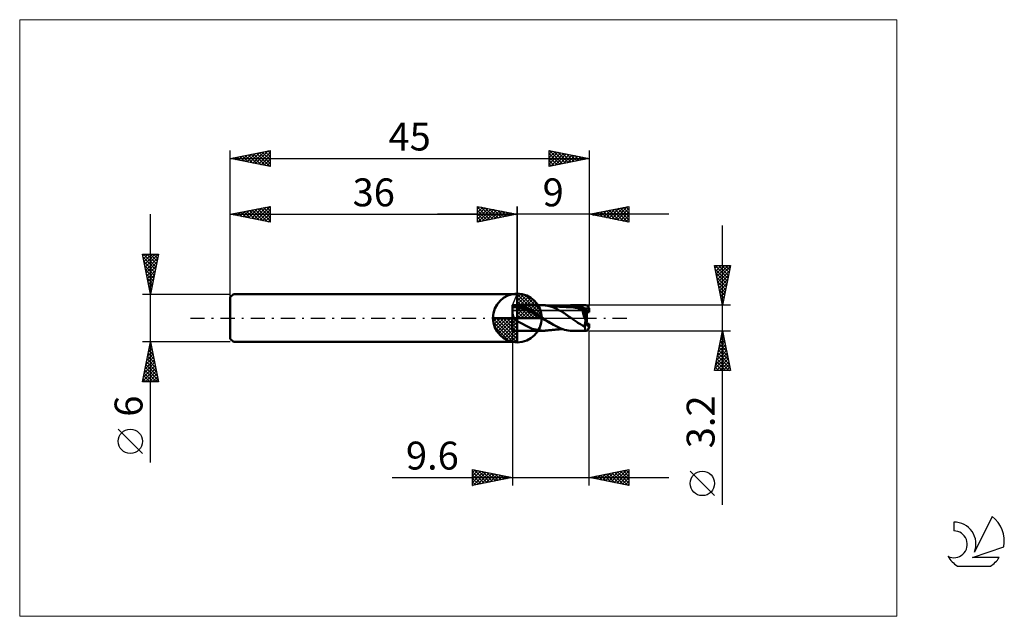
# Model space of a CAD drawing. Units: millimetres. Extents: x -26 to 97, y -37 to 37.
import ezdxf
from ezdxf.enums import TextEntityAlignment as Align

# ---------------------------------------------------------------- set-up
doc = ezdxf.new("R2010")
doc.units = ezdxf.units.MM
doc.header["$LTSCALE"] = 4.45
doc.linetypes.add('cc_dim_arrow', pattern=[0])
doc.linetypes.add('LONGDASH_DASH', pattern=[0.85, 0.4, -0.2, 0.05, -0.2])
for name, color, linetype in [('1', 4, 'CONTINUOUS'), ('2', 7, 'CONTINUOUS'), ('4', 2, 'LONGDASH_DASH'), ('CUT', 1, 'CONTINUOUS'), ('INFTOTAL', 9, 'CONTINUOUS'), ('NOCUT', 7, 'CONTINUOUS'), ('SK1', 4, 'CONTINUOUS'), ('SK2', 7, 'CONTINUOUS'), ('SK4', 2, 'LONGDASH_DASH'), ('SK6', 5, 'CONTINUOUS')]:
    doc.layers.add(name, color=color, linetype=linetype)
doc.styles.get("Standard").update_dxf_attribs({"font": 'Monospac821 BT'})

msp = doc.modelspace()

# ---------------------------------------------------------------- linework, layer by layer
at = {"color": 4, "linetype": 'cc_dim_arrow'}
for p, q in [((36, 2.98), (36.08, 3.06)), ((36, 2.55), (36.47, 3.02)), ((36, 2.98), (38.98, 0)), ((36, 2.12), (36.83, 2.95)), ((36, 1.68), (37.15, 2.84)), ((36, 1.25), (37.45, 2.7)), ((36, 2.55), (38.55, 0)), ((36, 0.82), (37.72, 2.53)), ((36.38, 3.04), (39.04, 0.38)), ((36.93, 2.92), (38.92, 0.93)), ((36, 0.38), (37.96, 2.35)), ((36, 2.12), (38.12, 0)), ((36, 1.68), (37.68, 0)), ((36, 1.25), (37.25, 0)), ((36.05, 0), (38.19, 2.14)), ((36.48, 0), (38.39, 1.91)), ((36.92, 0), (38.57, 1.66)), ((37.35, 0), (38.73, 1.38)), ((37.82, 2.46), (38.46, 1.82)), ((32.94, -0.08), (33.02, 0)), ((32.98, -0.47), (33.45, 0)), ((33.05, -0.83), (33.88, 0)), ((33.16, -1.15), (34.32, 0)), ((33.3, -1.45), (34.75, 0)), ((33.35, 0), (36, -2.65)), ((33.47, -1.72), (35.18, 0)), ((33.65, -1.96), (35.62, 0)), ((33.79, 0), (36, -2.21)), ((34.22, 0), (36, -1.78)), ((34.65, 0), (36, -1.35)), ((35.08, 0), (36, -0.92)), ((35.52, 0), (36, -0.48)), ((35.95, 0), (36, -0.05)), ((36, 0.82), (36.82, 0)), ((36, 0.38), (36.38, 0)), ((37.78, 0), (38.86, 1.08)), ((38.21, 0), (38.97, 0.75)), ((38.65, 0), (39.04, 0.39)), ((32.94, -0.02), (35.98, -3.06)), ((32.98, -0.49), (35.51, -3.02)), ((33.14, -1.08), (34.92, -2.86)), ((33.86, -2.19), (36, -0.05)), ((34.09, -2.39), (36, -0.48)), ((34.34, -2.57), (36, -0.92)), ((34.62, -2.73), (36, -1.35)), ((34.92, -2.86), (36, -1.78)), ((35.25, -2.97), (36, -2.21)), ((35.61, -3.04), (36, -2.65))]:
    msp.add_line(p, q, dxfattribs=at)
at = {"layer": '1', "color": 4, "linetype": 'CONTINUOUS', "lineweight": 50}
for p, q in [((36, 0), (36, 3.06)), ((35.42, 1.6), (35.4, 1.6)), ((35.4, -1.6), (35.4, 1.6)), ((35.4, 1.54), (35.59, 1.54)), ((35.4, 1.35), (35.57, 1.35)), ((35.43, 1.6), (35.42, 1.6)), ((35.45, 1.6), (35.43, 1.6)), ((35.47, 1.6), (35.45, 1.6)), ((35.49, 1.6), (35.47, 1.6)), ((35.51, 1.6), (35.49, 1.6)), ((35.53, 1.6), (35.51, 1.6)), ((35.55, 1.6), (35.53, 1.6)), ((35.57, 1.6), (35.55, 1.6)), ((35.57, 1.6), (35.59, 1.6)), ((35.73, 1.35), (35.57, 1.35)), ((35.59, 1.6), (35.61, 1.6)), ((35.59, 1.54), (35.77, 1.55)), ((35.61, 1.6), (35.63, 1.6)), ((35.63, 1.6), (35.65, 1.6)), ((35.65, 1.6), (35.67, 1.6)), ((35.67, 1.6), (35.68, 1.6)), ((35.68, 1.6), (35.7, 1.6)), ((35.77, 1.6), (35.7, 1.6)), ((35.9, 1.33), (35.73, 1.35)), ((35.74, 1.6), (39.18, 1.6)), ((35.85, 1.6), (35.77, 1.6)), ((35.96, 1.53), (35.77, 1.55)), ((35.92, 1.59), (35.85, 1.6)), ((36.07, 1.3), (35.9, 1.33)), ((35.99, 1.59), (35.92, 1.59)), ((36.14, 1.5), (35.96, 1.53)), ((36.06, 1.57), (35.99, 1.59)), ((36.16, 1.56), (36.06, 1.57)), ((36.23, 1.26), (36.07, 1.3)), ((36.33, 1.47), (36.14, 1.5)), ((36.27, 1.54), (36.16, 1.56)), ((36.4, 1.23), (36.23, 1.26)), ((36.4, 1.52), (36.27, 1.54)), ((36.52, 1.44), (36.33, 1.47)), ((36.57, 1.48), (36.4, 1.52)), ((36.7, 1.39), (36.52, 1.44)), ((36.73, 1.43), (36.57, 1.48)), ((36.89, 1.33), (36.7, 1.39)), ((36.89, 1.37), (36.73, 1.43)), ((37.05, 1.31), (36.89, 1.37)), ((37.07, 1.26), (36.89, 1.33)), ((37.21, 1.25), (37.05, 1.31)), ((37.26, 1.18), (37.07, 1.26)), ((37.37, 1.17), (37.21, 1.25)), ((39.24, 1.6), (39.19, 1.6)), ((39.28, 1.6), (39.24, 1.6)), ((39.33, 1.6), (39.28, 1.6)), ((39.38, 1.59), (39.33, 1.6)), ((39.43, 1.59), (39.38, 1.59)), ((39.48, 1.59), (39.43, 1.59)), ((40.35, 1.39), (39.48, 1.59)), ((39.51, 1.58), (39.48, 1.59)), ((39.55, 1.58), (39.51, 1.58)), ((39.59, 1.57), (39.55, 1.58)), ((39.64, 1.57), (39.59, 1.57)), ((39.68, 1.57), (39.64, 1.57)), ((39.76, 1.56), (39.68, 1.57)), ((39.83, 1.55), (39.76, 1.56)), ((39.87, 1.55), (39.83, 1.55)), ((39.91, 1.54), (39.87, 1.55)), ((39.95, 1.54), (39.91, 1.54)), ((39.99, 1.54), (39.95, 1.54)), ((40.03, 1.53), (39.99, 1.54)), ((40.07, 1.53), (40.03, 1.53)), ((40.11, 1.53), (40.07, 1.53)), ((40.15, 1.52), (40.11, 1.53)), ((40.22, 1.52), (40.15, 1.52)), ((40.29, 1.51), (40.22, 1.52)), ((40.34, 1.51), (40.29, 1.51)), ((40.38, 1.5), (40.34, 1.51)), ((40.65, 1.28), (40.35, 1.39)), ((40.42, 1.5), (40.38, 1.5)), ((40.46, 1.49), (40.42, 1.5)), ((40.53, 1.49), (40.46, 1.49)), ((40.6, 1.48), (40.53, 1.49)), ((40.65, 1.48), (40.6, 1.48)), ((40.69, 1.47), (40.65, 1.48)), ((40.95, 1.13), (40.65, 1.28)), ((40.74, 1.47), (40.69, 1.47)), ((40.79, 1.47), (40.74, 1.47)), ((40.85, 1.46), (40.79, 1.47)), ((40.9, 1.46), (40.85, 1.46)), ((40.96, 1.45), (40.9, 1.46)), ((41.01, 1.45), (40.96, 1.45)), ((41.06, 1.44), (41.01, 1.45)), ((41.11, 1.44), (41.06, 1.44)), ((41.16, 1.43), (41.11, 1.44)), ((41.21, 1.43), (41.16, 1.43)), ((41.26, 1.43), (41.21, 1.43)), ((41.32, 1.42), (41.26, 1.43)), ((41.37, 1.42), (41.32, 1.42)), ((41.43, 1.42), (41.37, 1.42)), ((41.47, 1.41), (41.43, 1.42)), ((41.52, 1.41), (41.47, 1.41)), ((41.57, 1.41), (41.52, 1.41)), ((41.63, 1.4), (41.57, 1.41)), ((41.69, 1.4), (41.63, 1.4)), ((41.67, 1.4), (41.88, 1.46)), ((41.75, 1.39), (41.69, 1.4)), ((41.78, 1.39), (41.75, 1.39)), ((41.82, 1.39), (41.78, 1.39)), ((41.82, 1.39), (42.01, 1.44)), ((41.88, 1.39), (41.82, 1.39)), ((41.88, 1.46), (42.1, 1.52)), ((41.95, 1.38), (41.88, 1.39)), ((42.01, 1.38), (41.95, 1.38)), ((42.01, 1.44), (42.2, 1.48)), ((42.07, 1.38), (42.01, 1.38)), ((42.13, 1.37), (42.07, 1.38)), ((42.1, 1.52), (42.31, 1.56)), ((42.19, 1.37), (42.13, 1.37)), ((42.26, 1.37), (42.19, 1.37)), ((42.2, 1.48), (42.39, 1.51)), ((42.33, 1.36), (42.26, 1.37)), ((42.31, 1.56), (42.51, 1.58)), ((42.39, 1.36), (42.33, 1.36)), ((42.39, 1.51), (42.58, 1.53)), ((42.43, 1.36), (42.39, 1.36)), ((42.5, 1.36), (42.43, 1.36)), ((42.57, 1.35), (42.5, 1.36)), ((42.51, 1.58), (42.7, 1.6)), ((42.64, 1.35), (42.57, 1.35)), ((42.58, 1.53), (42.77, 1.54)), ((42.71, 1.35), (42.64, 1.35)), ((42.7, 1.6), (42.9, 1.6)), ((42.9, 1.34), (42.71, 1.35)), ((42.97, 1.54), (42.77, 1.54)), ((42.83, 1.6), (44.65, 1.6)), ((43.08, 1.59), (42.9, 1.6)), ((43.09, 1.32), (42.9, 1.34)), ((43.16, 1.53), (42.97, 1.54)), ((43.26, 1.57), (43.08, 1.59)), ((43.28, 1.29), (43.09, 1.32)), ((43.35, 1.5), (43.16, 1.53)), ((43.44, 1.55), (43.26, 1.57)), ((43.48, 1.26), (43.28, 1.29)), ((43.54, 1.47), (43.35, 1.5)), ((43.62, 1.51), (43.44, 1.55)), ((43.67, 1.21), (43.48, 1.26)), ((43.73, 1.43), (43.54, 1.47)), ((43.79, 1.46), (43.62, 1.51)), ((43.92, 1.37), (43.73, 1.43)), ((43.96, 1.41), (43.79, 1.46)), ((44.12, 1.31), (43.92, 1.37)), ((44.14, 1.34), (43.96, 1.41)), ((44.31, 1.23), (44.12, 1.31)), ((44.32, 1.27), (44.14, 1.34)), ((44.49, 1.2), (44.32, 1.27)), ((36, 0), (32.94, 0)), ((35.42, 0.54), (35.4, 0.6)), ((35.43, 0.48), (35.42, 0.54)), ((35.45, 0.42), (35.43, 0.48)), ((35.46, 0.36), (35.45, 0.42)), ((35.48, 0.31), (35.46, 0.36)), ((35.49, 0.25), (35.48, 0.31)), ((35.51, 0.2), (35.49, 0.25)), ((35.52, 0.15), (35.51, 0.2)), ((35.54, 0.1), (35.52, 0.15)), ((35.55, 0.05), (35.54, 0.1)), ((35.57, 0), (35.55, 0.05)), ((35.8, -0.33), (35.57, 0)), ((36, 0), (39.06, 0)), ((36, -3.06), (36, 0)), ((36.56, 1.19), (36.4, 1.23)), ((36.73, 1.14), (36.56, 1.19)), ((36.9, 1.08), (36.73, 1.14)), ((37.06, 1.02), (36.9, 1.08)), ((37.23, 0.95), (37.06, 1.02)), ((37.4, 0.88), (37.23, 0.95)), ((37.44, 1.1), (37.26, 1.18)), ((37.53, 1.09), (37.37, 1.17)), ((37.56, 0.8), (37.4, 0.88)), ((37.63, 1.01), (37.44, 1.1)), ((37.69, 1.01), (37.53, 1.09)), ((37.73, 0.72), (37.56, 0.8)), ((37.82, 0.9), (37.63, 1.01)), ((37.85, 0.92), (37.69, 1.01)), ((37.89, 0.63), (37.73, 0.72)), ((38, 0.8), (37.82, 0.9)), ((38.01, 0.82), (37.85, 0.92)), ((38.06, 0.54), (37.89, 0.63)), ((38.19, 0.69), (38, 0.8)), ((38.17, 0.72), (38.01, 0.82)), ((38.23, 0.45), (38.06, 0.54)), ((38.33, 0.62), (38.17, 0.72)), ((38.37, 0.58), (38.19, 0.69)), ((38.39, 0.36), (38.23, 0.45)), ((38.5, 0.52), (38.33, 0.62)), ((38.56, 0.46), (38.37, 0.58)), ((38.56, 0.27), (38.39, 0.36)), ((38.66, 0.41), (38.5, 0.52)), ((38.75, 0.34), (38.56, 0.46)), ((38.73, 0.17), (38.56, 0.27)), ((38.82, 0.3), (38.66, 0.41)), ((38.89, 0.07), (38.73, 0.17)), ((38.93, 0.22), (38.75, 0.34)), ((38.97, 0.2), (38.82, 0.3)), ((39.06, -0.03), (38.89, 0.07)), ((39.12, 0.09), (38.93, 0.22)), ((39.12, 0.09), (38.97, 0.2)), ((39.14, 0.07), (39.12, 0.09)), ((39.16, 0.06), (39.14, 0.07)), ((39.18, 0.04), (39.16, 0.06)), ((39.2, 0.03), (39.18, 0.04)), ((39.22, 0.01), (39.2, 0.03)), ((39.24, 0), (39.22, 0.01)), ((39.89, -0.44), (39.24, 0)), ((41.26, 0.96), (40.95, 1.13)), ((41.41, 0.89), (41.26, 0.96)), ((41.44, 0.87), (41.41, 0.89)), ((41.47, 0.85), (41.44, 0.87)), ((41.51, 0.84), (41.47, 0.85)), ((41.54, 0.82), (41.51, 0.84)), ((41.57, 0.8), (41.54, 0.82)), ((41.61, 0.78), (41.57, 0.8)), ((41.64, 0.76), (41.61, 0.78)), ((41.67, 0.74), (41.64, 0.76)), ((41.7, 0.72), (41.67, 0.74)), ((41.74, 0.7), (41.7, 0.72)), ((41.77, 0.68), (41.74, 0.7)), ((41.8, 0.66), (41.77, 0.68)), ((41.83, 0.64), (41.8, 0.66)), ((41.86, 0.61), (41.83, 0.64)), ((41.89, 0.59), (41.86, 0.61)), ((41.92, 0.57), (41.89, 0.59)), ((41.96, 0.55), (41.92, 0.57)), ((41.99, 0.53), (41.96, 0.55)), ((42.02, 0.5), (41.99, 0.53)), ((42.05, 0.48), (42.02, 0.5)), ((42.08, 0.46), (42.05, 0.48)), ((42.12, 0.43), (42.08, 0.46)), ((42.15, 0.41), (42.12, 0.43)), ((42.18, 0.39), (42.15, 0.41)), ((42.21, 0.36), (42.18, 0.39)), ((42.25, 0.34), (42.21, 0.36)), ((42.28, 0.32), (42.25, 0.34)), ((42.31, 0.3), (42.28, 0.32)), ((42.34, 0.27), (42.31, 0.3)), ((42.38, 0.25), (42.34, 0.27)), ((42.41, 0.23), (42.38, 0.25)), ((42.44, 0.21), (42.41, 0.23)), ((42.47, 0.18), (42.44, 0.21)), ((42.51, 0.16), (42.47, 0.18)), ((42.54, 0.14), (42.51, 0.16)), ((42.58, 0.12), (42.54, 0.14)), ((42.62, 0.09), (42.58, 0.12)), ((42.66, 0.07), (42.62, 0.09)), ((42.71, 0.03), (42.66, 0.07)), ((42.77, 0), (42.71, 0.03)), ((42.89, -0.08), (42.77, 0)), ((43.86, 1.15), (43.67, 1.21)), ((44.06, 1.08), (43.86, 1.15)), ((44.25, 1.01), (44.06, 1.08)), ((44.45, 0.72), (44.22, 1.01)), ((44.22, 1.01), (44.22, 1.01)), ((44.23, 1.01), (44.22, 1.01)), ((44.22, 0.96), (44.22, 1.01)), ((44.22, 0.91), (44.22, 0.96)), ((44.22, 0.85), (44.22, 0.91)), ((44.23, 0.79), (44.22, 0.85)), ((44.23, 1.01), (44.23, 1.01)), ((44.24, 1.01), (44.23, 1.01)), ((44.24, 0.72), (44.23, 0.79)), ((44.24, 1.01), (44.24, 1.01)), ((44.24, 1.01), (44.24, 1.01)), ((44.25, 1.01), (44.24, 1.01)), ((44.25, 0.66), (44.24, 0.72)), ((44.25, 1.01), (44.26, 1.01)), ((44.26, 0.59), (44.25, 0.66)), ((44.26, 1.01), (44.27, 1.02)), ((44.28, 0.52), (44.26, 0.59)), ((44.27, 1.02), (44.29, 1.02)), ((44.3, 0.45), (44.28, 0.52)), ((44.29, 1.02), (44.3, 1.02)), ((44.3, 1.02), (44.31, 1.02)), ((44.32, 0.38), (44.3, 0.45)), ((44.5, 1.16), (44.31, 1.23)), ((44.31, 1.02), (44.32, 1.02)), ((44.32, 1.02), (44.34, 1.03)), ((44.34, 0.3), (44.32, 0.38)), ((44.34, 1.03), (44.35, 1.03)), ((44.36, 0.23), (44.34, 0.3)), ((44.35, 1.03), (44.36, 1.03)), ((44.36, 1.03), (44.37, 1.04)), ((44.39, 0.15), (44.36, 0.23)), ((44.37, 1.04), (44.39, 1.04)), ((44.39, 1.04), (44.4, 1.04)), ((44.42, 0.08), (44.39, 0.15)), ((44.4, 1.04), (44.41, 1.05)), ((44.41, 1.05), (44.42, 1.05)), ((44.42, 1.05), (44.43, 1.06)), ((44.45, 0), (44.42, 0.08)), ((44.43, 1.06), (44.44, 1.06)), ((44.44, 1.06), (44.45, 1.07)), ((44.45, 1.07), (44.46, 1.08)), ((44.45, 0.72), (45, 0.72)), ((44.48, -0.07), (44.45, 0)), ((44.46, 1.08), (44.47, 1.09)), ((44.47, 1.09), (44.48, 1.09)), ((44.48, 1.1), (44.49, 1.11)), ((44.48, 1.09), (44.48, 1.1)), ((44.49, 1.19), (44.49, 1.2)), ((44.49, 1.2), (45, 1.2)), ((44.49, 1.19), (44.49, 1.19)), ((44.5, 1.18), (44.49, 1.19)), ((44.49, 1.12), (44.5, 1.13)), ((44.49, 1.11), (44.49, 1.12)), ((44.5, 1.17), (44.5, 1.18)), ((44.5, 1.17), (44.5, 1.17)), ((44.5, 1.16), (44.5, 1.17)), ((44.5, 1.15), (44.5, 1.16)), ((44.5, 1.16), (44.5, 1.16)), ((44.5, 1.14), (44.5, 1.15)), ((44.5, 1.13), (44.5, 1.14)), ((45, 0.72), (45, 1.2)), ((36.65, -0.73), (35.8, -0.33)), ((37.04, -0.96), (36.65, -0.73)), ((37.44, -1.17), (37.04, -0.96)), ((37.88, -1.35), (37.44, -1.17)), ((39.23, -0.13), (39.06, -0.03)), ((39.39, -0.23), (39.23, -0.13)), ((39.56, -0.32), (39.39, -0.23)), ((39.72, -0.41), (39.56, -0.32)), ((39.89, -0.5), (39.72, -0.41)), ((40.52, -0.85), (39.89, -0.44)), ((40.06, -0.59), (39.89, -0.5)), ((40.22, -0.68), (40.06, -0.59)), ((40.39, -0.77), (40.22, -0.68)), ((41.13, -1.17), (40.52, -0.85)), ((41.47, -1.32), (41.13, -1.17)), ((43.01, -0.17), (42.89, -0.08)), ((43.13, -0.26), (43.01, -0.17)), ((43.25, -0.35), (43.13, -0.26)), ((43.37, -0.43), (43.25, -0.35)), ((43.49, -0.52), (43.37, -0.43)), ((43.61, -0.6), (43.49, -0.52)), ((43.74, -0.67), (43.61, -0.6)), ((43.91, -0.77), (43.74, -0.67)), ((44.18, -0.92), (43.91, -0.77)), ((44.46, -1.09), (44.18, -0.92)), ((44.46, -1.02), (44.47, -0.95)), ((44.46, -1.09), (44.46, -1.02)), ((44.47, -0.88), (44.48, -0.81)), ((44.47, -0.95), (44.47, -0.88)), ((44.51, -0.15), (44.48, -0.07)), ((44.48, -0.81), (44.49, -0.74)), ((44.49, -0.74), (44.5, -0.67)), ((44.5, -0.67), (44.51, -0.6)), ((44.54, -0.22), (44.51, -0.15)), ((44.51, -0.6), (44.53, -0.52)), ((44.53, -0.52), (44.54, -0.45)), ((44.58, -0.29), (44.54, -0.22)), ((44.54, -0.45), (44.56, -0.37)), ((44.56, -0.37), (44.58, -0.29)), ((44.58, -0.29), (44.73, -0.21)), ((44.69, -0.72), (45, -0.72)), ((44.99, -1.29), (44.99, -0.81)), ((45, -1.2), (45, -0.72)), ((35.4, -1.6), (35.42, -1.6)), ((35.42, -1.6), (35.43, -1.6)), ((35.43, -1.6), (35.45, -1.6)), ((35.45, -1.6), (35.47, -1.6)), ((35.47, -1.6), (35.49, -1.6)), ((35.49, -1.6), (35.51, -1.6)), ((35.51, -1.6), (35.53, -1.6)), ((35.53, -1.6), (35.55, -1.6)), ((35.55, -1.6), (35.57, -1.6)), ((35.59, -1.6), (35.57, -1.6)), ((35.61, -1.6), (35.59, -1.6)), ((35.63, -1.6), (35.61, -1.6)), ((35.65, -1.6), (35.63, -1.6)), ((35.67, -1.6), (35.65, -1.6)), ((35.68, -1.6), (35.67, -1.6)), ((35.7, -1.6), (35.68, -1.6)), ((35.74, -1.6), (39.18, -1.6)), ((39.19, -1.6), (37.88, -1.35)), ((39.19, -1.6), (39.24, -1.6)), ((39.24, -1.6), (39.28, -1.6)), ((39.28, -1.6), (39.33, -1.6)), ((39.33, -1.6), (39.38, -1.59)), ((39.38, -1.59), (39.43, -1.59)), ((39.43, -1.59), (39.48, -1.59)), ((39.48, -1.59), (39.51, -1.58)), ((39.51, -1.58), (39.55, -1.58)), ((39.55, -1.58), (39.6, -1.57)), ((39.6, -1.57), (39.64, -1.57)), ((39.64, -1.57), (39.69, -1.57)), ((39.69, -1.57), (39.76, -1.56)), ((39.76, -1.56), (39.83, -1.55)), ((39.83, -1.55), (39.87, -1.55)), ((39.87, -1.55), (39.91, -1.54)), ((39.91, -1.54), (39.95, -1.54)), ((39.95, -1.54), (39.99, -1.54)), ((39.99, -1.54), (40.04, -1.53)), ((40.04, -1.53), (40.08, -1.53)), ((40.08, -1.53), (40.12, -1.52)), ((40.12, -1.52), (40.16, -1.52)), ((40.16, -1.52), (40.24, -1.51)), ((40.24, -1.51), (40.31, -1.51)), ((40.31, -1.51), (40.35, -1.51)), ((40.35, -1.51), (40.39, -1.5)), ((40.39, -1.5), (40.44, -1.5)), ((40.44, -1.5), (40.49, -1.49)), ((40.49, -1.49), (40.56, -1.49)), ((40.56, -1.49), (40.62, -1.48)), ((40.62, -1.48), (40.67, -1.48)), ((40.67, -1.48), (40.71, -1.47)), ((40.71, -1.47), (40.76, -1.47)), ((40.76, -1.47), (40.81, -1.46)), ((40.81, -1.46), (40.88, -1.46)), ((40.88, -1.46), (40.93, -1.45)), ((40.93, -1.45), (40.98, -1.45)), ((40.98, -1.45), (41.04, -1.44)), ((41.04, -1.44), (41.09, -1.44)), ((41.09, -1.44), (41.14, -1.44)), ((41.14, -1.44), (41.19, -1.43)), ((41.19, -1.43), (41.24, -1.43)), ((41.24, -1.43), (41.3, -1.42)), ((41.3, -1.42), (41.35, -1.42)), ((41.35, -1.42), (41.41, -1.42)), ((41.41, -1.42), (41.46, -1.41)), ((41.46, -1.41), (41.5, -1.41)), ((41.7, -1.41), (41.47, -1.32)), ((41.5, -1.41), (41.56, -1.41)), ((41.56, -1.41), (41.62, -1.4)), ((41.62, -1.4), (41.68, -1.4)), ((41.93, -1.48), (41.7, -1.41)), ((42.16, -1.53), (41.93, -1.48)), ((42.4, -1.57), (42.16, -1.53)), ((42.62, -1.59), (42.4, -1.57)), ((42.84, -1.6), (42.62, -1.59)), ((42.83, -1.6), (44.65, -1.6))]:
    msp.add_line(p, q, dxfattribs=at)
for start, end in [(90, 180), (0, 90), (180, 270), (270, 0)]:
    msp.add_arc((36, 0), 3.06, start, end, dxfattribs=at)
for centre, major_axis, ratio, start_param, end_param in [((45.04, 0), (-0.41, 1.6), 0.256749, 5.583748, 6.213912), ((45, 0), (-0.09, 1.6), 0.065349, 5.555833, 5.646379), ((45, 0), (-0.467, 0.949), 0.315149, 0.569736, 1.639137), ((45, 0), (0.467, 0.949), 0.315149, 1.502456, 1.724613), ((45.04, 0), (-0.248, 0.958), 0.25675, 0.657123, 1.282209), ((45.04, 0), (0.41, 1.6), 0.256749, 2.382695, 3.84103), ((45.04, 0), (0.248, 0.958), 0.25675, 1.859383, 3.780295), ((45, 0), (0.056, 0.96), 0.065349, 3.717664, 3.868943), ((45, 0), (0.09, 1.6), 0.065349, 3.778399, 3.868945)]:
    msp.add_ellipse(centre, major_axis=major_axis, ratio=ratio, start_param=start_param, end_param=end_param, dxfattribs=at)
at = {"layer": '2', "color": 7, "linetype": 'CONTINUOUS', "lineweight": 25}
for p, q in [((31, 12), (31, 14)), ((31, 14), (36, 13)), ((31, 13.67), (31.28, 13.94)), ((31, 13.91), (32.59, 12.32)), ((31, 13.24), (31.63, 13.87)), ((31, 12.82), (31.98, 13.8)), ((31, 12.39), (32.34, 13.73)), ((31.04, 12.01), (32.69, 13.66)), ((31.42, 13.92), (32.94, 12.39)), ((31.57, 12.11), (33.04, 13.59)), ((31.95, 13.81), (33.3, 12.46)), ((32.48, 13.7), (33.65, 12.53)), ((33.01, 13.6), (34.01, 12.6)), ((36, 0), (36, 14)), ((45, 14), (45, 1.6)), ((45, 13), (50, 14)), ((47.16, 12.57), (48.24, 13.65)), ((47.51, 12.5), (48.77, 13.75)), ((47.86, 12.43), (49.3, 13.86)), ((48.22, 12.36), (49.83, 13.97)), ((48.23, 13.65), (49.85, 12.03)), ((48.57, 12.29), (50, 13.71)), ((48.59, 13.72), (50, 12.3)), ((48.94, 13.79), (50, 12.73)), ((49.29, 13.86), (50, 13.15)), ((49.65, 13.93), (50, 13.58)), ((50, 14), (50, 12)), ((55, 13), (26, 13)), ((31, 13.49), (32.24, 12.25)), ((31, 13.06), (31.88, 12.18)), ((36, 13), (31, 12)), ((31, 12.64), (31.53, 12.11)), ((32.1, 12.22), (33.4, 13.52)), ((32.63, 12.33), (33.75, 13.45)), ((33.16, 12.43), (34.11, 13.38)), ((33.54, 13.49), (34.36, 12.67)), ((33.69, 12.54), (34.46, 13.31)), ((34.07, 13.39), (34.71, 12.74)), ((34.22, 12.64), (34.81, 13.24)), ((34.6, 13.28), (35.07, 12.81)), ((34.75, 12.75), (35.17, 13.17)), ((35.13, 13.17), (35.42, 12.88)), ((35.28, 12.86), (35.52, 13.1)), ((35.66, 13.07), (35.77, 12.95)), ((35.81, 12.96), (35.87, 13.03)), ((50, 12), (45, 13)), ((45.04, 12.99), (45.05, 13.01)), ((45.05, 13.01), (45.08, 12.98)), ((45.39, 12.92), (45.58, 13.12)), ((45.4, 13.08), (45.61, 12.88)), ((45.74, 12.85), (46.12, 13.22)), ((45.76, 13.15), (46.14, 12.77)), ((46.1, 12.78), (46.65, 13.33)), ((46.11, 13.22), (46.67, 12.67)), ((46.45, 12.71), (47.18, 13.44)), ((46.47, 13.29), (47.2, 12.56)), ((46.8, 12.64), (47.71, 13.54)), ((46.82, 13.36), (47.73, 12.45)), ((47.17, 13.43), (48.26, 12.35)), ((47.53, 13.51), (48.79, 12.24)), ((47.88, 13.58), (49.32, 12.14)), ((48.93, 12.21), (50, 13.29)), ((49.28, 12.14), (50, 12.87)), ((49.63, 12.07), (50, 12.44)), ((31, 12.21), (31.18, 12.04)), ((49.99, 12), (50, 12.02)), ((61.74, -23.44), (61.74, 11.6)), ((61.74, 1.6), (60.74, 6.6)), ((60.74, 6.6), (62.74, 6.6)), ((60.8, 6.6), (62.41, 4.98)), ((60.81, 6.25), (61.16, 6.6)), ((60.88, 5.89), (61.58, 6.6)), ((60.95, 5.54), (62.01, 6.6)), ((61.02, 5.19), (62.43, 6.6)), ((61.09, 4.83), (62.71, 6.45)), ((61.22, 6.6), (62.48, 5.34)), ((61.64, 6.6), (62.56, 5.69)), ((62.74, 6.6), (61.74, 1.6)), ((62.07, 6.6), (62.63, 6.04)), ((62.49, 6.6), (62.7, 6.4)), ((60.83, 6.14), (62.34, 4.63)), ((60.94, 5.61), (62.27, 4.27)), ((61.04, 5.08), (62.2, 3.92)), ((61.16, 4.48), (62.6, 5.92)), ((61.23, 4.13), (62.5, 5.39)), ((61.15, 4.55), (62.13, 3.57)), ((61.25, 4.02), (62.06, 3.21)), ((61.3, 3.77), (62.39, 4.86)), ((61.37, 3.42), (62.28, 4.33)), ((61.44, 3.07), (62.18, 3.8)), ((61.36, 3.49), (61.99, 2.86)), ((61.47, 2.96), (61.92, 2.51)), ((61.51, 2.71), (62.07, 3.27)), ((61.59, 2.36), (61.97, 2.74)), ((62.74, 1.6), (45, 1.6)), ((61.57, 2.43), (61.85, 2.15)), ((61.66, 2.01), (61.86, 2.21)), ((61.68, 1.9), (61.78, 1.8)), ((61.73, 1.65), (61.75, 1.68)), ((35.4, -1.6), (35.4, -21)), ((45, -1.6), (62.74, -1.6)), ((45, -21), (45, -1.6)), ((60.74, -6.6), (61.74, -1.6)), ((61.53, -2.64), (61.88, -2.3)), ((61.6, -2.27), (61.94, -2.6)), ((61.64, -2.11), (61.81, -1.94)), ((61.67, -1.92), (61.83, -2.07)), ((61.74, -1.6), (62.74, -6.6)), ((61.21, -4.23), (62.09, -3.36)), ((61.32, -3.7), (62.02, -3)), ((61.32, -3.68), (62.36, -4.73)), ((61.39, -3.33), (62.26, -4.19)), ((61.42, -3.17), (61.95, -2.65)), ((61.46, -2.98), (62.15, -3.66)), ((61.53, -2.62), (62.04, -3.13)), ((60.79, -6.35), (62.37, -4.77)), ((60.89, -5.82), (62.3, -4.42)), ((61, -5.29), (62.23, -4.06)), ((61.1, -4.76), (62.16, -3.71)), ((61.11, -4.74), (62.68, -6.32)), ((61.18, -4.39), (62.57, -5.79)), ((61.25, -4.04), (62.47, -5.26)), ((60.83, -6.16), (61.27, -6.6)), ((60.9, -5.8), (61.69, -6.6)), ((60.97, -6.6), (62.44, -5.12)), ((60.97, -5.45), (62.12, -6.6)), ((61.04, -5.1), (62.54, -6.6)), ((61.39, -6.6), (62.51, -5.48)), ((61.81, -6.6), (62.58, -5.83)), ((62.74, -6.6), (60.74, -6.6)), ((60.76, -6.51), (60.84, -6.6)), ((62.24, -6.6), (62.65, -6.18)), ((62.66, -6.6), (62.73, -6.54)), ((30.4, -21), (30.4, -19)), ((30.4, -19), (35.4, -20)), ((30.4, -19.35), (30.69, -19.06)), ((30.4, -19.78), (31.05, -19.13)), ((30.4, -20.2), (31.4, -19.2)), ((30.4, -20.62), (31.75, -19.27)), ((30.4, -19.28), (31.83, -20.71)), ((30.4, -19.7), (31.48, -20.78)), ((30.46, -20.99), (32.11, -19.34)), ((30.58, -19.04), (32.19, -20.64)), ((30.99, -20.88), (32.46, -19.41)), ((31.11, -19.14), (32.54, -20.57)), ((31.52, -20.78), (32.81, -19.48)), ((31.64, -19.25), (32.89, -20.5)), ((32.05, -20.67), (33.17, -19.55)), ((32.17, -19.35), (33.25, -20.43)), ((32.58, -20.56), (33.52, -19.62)), ((32.7, -19.46), (33.6, -20.36)), ((33.11, -20.46), (33.88, -19.7)), ((33.23, -19.57), (33.96, -20.29)), ((33.76, -19.67), (34.31, -20.22)), ((45, -20), (50, -19)), ((46.02, -20.2), (46.53, -19.69)), ((46.37, -20.27), (47.06, -19.59)), ((46.45, -19.71), (47.18, -20.44)), ((46.73, -20.35), (47.59, -19.48)), ((46.81, -19.64), (47.71, -20.54)), ((47.08, -20.42), (48.12, -19.38)), ((47.16, -19.57), (48.24, -20.65)), ((47.43, -20.49), (48.65, -19.27)), ((47.51, -19.5), (48.77, -20.75)), ((47.79, -20.56), (49.18, -19.16)), ((47.87, -19.43), (49.3, -20.86)), ((48.14, -20.63), (49.71, -19.06)), ((48.22, -19.36), (49.83, -20.97)), ((48.49, -20.7), (50, -19.19)), ((48.58, -19.28), (50, -20.71)), ((48.85, -20.77), (50, -19.62)), ((48.93, -19.21), (50, -20.29)), ((49.28, -19.14), (50, -19.86)), ((49.64, -19.07), (50, -19.44)), ((49.99, -19), (50, -19.01)), ((50, -19), (50, -21)), ((60.74, -22.27), (57.67, -19.21)), ((20.29, -20), (55, -20)), ((35.4, -20), (30.4, -21)), ((30.4, -20.13), (31.13, -20.85)), ((30.4, -20.55), (30.77, -20.93)), ((30.4, -20.98), (30.42, -21)), ((33.64, -20.35), (34.23, -19.77)), ((34.17, -20.25), (34.58, -19.84)), ((34.29, -19.78), (34.66, -20.15)), ((34.7, -20.14), (34.94, -19.91)), ((34.82, -19.88), (35.02, -20.08)), ((35.23, -20.03), (35.29, -19.98)), ((35.35, -19.99), (35.37, -20.01)), ((50, -21), (45, -20)), ((45.04, -19.99), (45.06, -20.01)), ((45.31, -20.06), (45.47, -19.91)), ((45.39, -19.92), (45.59, -20.12)), ((45.67, -20.13), (46, -19.8)), ((45.75, -19.85), (46.12, -20.22)), ((46.1, -19.78), (46.65, -20.33)), ((49.2, -20.84), (50, -20.04)), ((49.56, -20.91), (50, -20.47)), ((49.91, -20.98), (50, -20.89))]:
    msp.add_line(p, q, dxfattribs=at)
msp.add_circle((59.21, -20.74), 1.53, dxfattribs=at)
at = {"layer": '4', "color": 2, "linetype": 'LONGDASH_DASH', "lineweight": 25}
msp.add_line((36, 0), (45, 0), dxfattribs=at)
at = {"layer": 'CUT', "color": 1, "linetype": 'CONTINUOUS', "lineweight": 25}
for p, q in [((45, 1.6), (35.4, 1.6)), ((35.4, 1.6), (35.4, 0.96)), ((45, 0.96), (45, 1.6)), ((35.4, 0.96), (45, 0.96))]:
    msp.add_line(p, q, dxfattribs=at)
at = {"layer": 'INFTOTAL', "color": 9, "linetype": 'CONTINUOUS', "lineweight": 18}
for p, q in [((83.6, 37.4), (-26.4, 37.4)), ((-26.4, 37.4), (-26.4, -37.4)), ((83.6, -37.4), (83.6, 37.4)), ((-26.4, -37.4), (83.6, -37.4))]:
    msp.add_line(p, q, dxfattribs=at)
at = {"layer": 'NOCUT', "color": 7, "linetype": 'CONTINUOUS', "lineweight": 25}
for p, q in [((35.4, 1.6), (36, 3)), ((36, 3), (36, 0)), ((35.4, 0.96), (35.4, 1.6)), ((44.8, 0.96), (35.4, 0.96)), ((36, 0), (44.8, 0)), ((44.8, 0), (44.8, 0.96))]:
    msp.add_line(p, q, dxfattribs=at)
at = {"layer": 'SK1', "color": 4, "linetype": 'CONTINUOUS', "lineweight": 50}
for p, q in [((0.4, 3), (0, 2.6)), ((0, 2.6), (0, -2.6)), ((36, 3), (0.4, 3)), ((0, -2.6), (0.4, -3)), ((0.4, -3), (36, -3))]:
    msp.add_line(p, q, dxfattribs=at)
at = {"layer": 'SK2', "color": 7, "linetype": 'CONTINUOUS', "lineweight": 25}
for p, q in [((0, 0), (0, 21)), ((0, 20), (5, 21)), ((5, 21), (5, 19)), ((40, 19), (40, 21)), ((40, 21), (45, 20)), ((40, 20.97), (40.02, 21)), ((40.04, 20.99), (41.69, 19.34)), ((45, 21), (45, 1.6)), ((0, 20), (45, 20)), ((5, 19), (0, 20)), ((0.12, 20.02), (0.17, 19.97)), ((0.35, 19.93), (0.53, 20.11)), ((0.47, 20.09), (0.7, 19.86)), ((0.7, 19.86), (1.06, 20.21)), ((0.82, 20.16), (1.23, 19.75)), ((1.06, 19.79), (1.59, 20.32)), ((1.18, 20.24), (1.76, 19.65)), ((1.41, 19.72), (2.12, 20.42)), ((1.53, 20.31), (2.29, 19.54)), ((1.77, 19.65), (2.65, 20.53)), ((1.88, 20.38), (2.83, 19.43)), ((2.12, 19.58), (3.18, 20.64)), ((2.24, 20.45), (3.36, 19.33)), ((2.47, 19.51), (3.71, 20.74)), ((2.59, 20.52), (3.89, 19.22)), ((2.83, 19.43), (4.24, 20.85)), ((2.94, 20.59), (4.42, 19.12)), ((3.18, 19.36), (4.77, 20.95)), ((3.3, 20.66), (4.95, 19.01)), ((3.53, 19.29), (5, 20.76)), ((3.65, 20.73), (5, 19.38)), ((3.89, 19.22), (5, 20.34)), ((4, 20.8), (5, 19.81)), ((4.24, 19.15), (5, 19.91)), ((4.36, 20.87), (5, 20.23)), ((4.71, 20.94), (5, 20.65)), ((40, 20.55), (40.38, 20.92)), ((40, 20.12), (40.73, 20.85)), ((40, 19.7), (41.09, 20.78)), ((40, 19.27), (41.44, 20.71)), ((40, 20.61), (41.34, 19.27)), ((40, 20.18), (40.99, 19.2)), ((45, 20), (40, 19)), ((40, 19.76), (40.63, 19.13)), ((40.19, 19.04), (41.79, 20.64)), ((40.57, 20.89), (42.05, 19.41)), ((40.72, 19.14), (42.15, 20.57)), ((41.1, 20.78), (42.4, 19.48)), ((41.25, 19.25), (42.5, 20.5)), ((41.63, 20.67), (42.75, 19.55)), ((41.78, 19.36), (42.85, 20.43)), ((42.16, 20.57), (43.11, 19.62)), ((42.31, 19.46), (43.21, 20.36)), ((42.69, 20.46), (43.46, 19.69)), ((42.84, 19.57), (43.56, 20.29)), ((43.22, 20.36), (43.81, 19.76)), ((43.37, 19.67), (43.91, 20.22)), ((43.75, 20.25), (44.17, 19.83)), ((43.9, 19.78), (44.27, 20.15)), ((44.28, 20.14), (44.52, 19.9)), ((44.43, 19.89), (44.62, 20.08)), ((44.81, 20.04), (44.87, 19.98)), ((44.96, 19.99), (44.97, 20.01)), ((4.59, 19.08), (5, 19.49)), ((4.95, 19.01), (5, 19.06)), ((40, 19.33), (40.28, 19.06)), ((0, 3), (0, 14)), ((0, 13), (5, 14)), ((1.94, 12.61), (2.91, 13.58)), ((2.3, 12.54), (3.44, 13.69)), ((2.65, 12.47), (3.97, 13.79)), ((3, 12.4), (4.5, 13.9)), ((3.12, 13.62), (4.68, 12.06)), ((3.36, 12.33), (5, 13.97)), ((3.47, 13.69), (5, 12.17)), ((3.83, 13.77), (5, 12.59)), ((4.18, 13.84), (5, 13.02)), ((4.54, 13.91), (5, 13.44)), ((4.89, 13.98), (5, 13.87)), ((5, 14), (5, 12)), ((31, 12), (31, 14)), ((31, 14), (36, 13)), ((31, 13.67), (31.28, 13.94)), ((31, 13.91), (32.59, 12.32)), ((31, 13.24), (31.63, 13.87)), ((31, 12.82), (31.98, 13.8)), ((31, 12.39), (32.34, 13.73)), ((31.04, 12.01), (32.69, 13.66)), ((31.42, 13.92), (32.94, 12.39)), ((31.57, 12.11), (33.04, 13.59)), ((31.95, 13.81), (33.3, 12.46)), ((32.48, 13.7), (33.65, 12.53)), ((33.01, 13.6), (34.01, 12.6)), ((36, 14), (36, 3)), ((-10, -18.11), (-10, 13)), ((0, 13), (36, 13)), ((5, 12), (0, 13)), ((0.17, 12.97), (0.26, 13.05)), ((0.29, 13.06), (0.44, 12.91)), ((0.53, 12.89), (0.79, 13.16)), ((0.65, 13.13), (0.97, 12.81)), ((0.88, 12.82), (1.32, 13.26)), ((1, 13.2), (1.5, 12.7)), ((1.24, 12.75), (1.85, 13.37)), ((1.35, 13.27), (2.03, 12.59)), ((1.59, 12.68), (2.38, 13.48)), ((1.71, 13.34), (2.56, 12.49)), ((2.06, 13.41), (3.09, 12.38)), ((2.41, 13.48), (3.62, 12.28)), ((2.77, 13.55), (4.15, 12.17)), ((3.71, 12.26), (5, 13.55)), ((4.06, 12.19), (5, 13.12)), ((4.42, 12.12), (5, 12.7)), ((31, 13.49), (32.24, 12.25)), ((31, 13.06), (31.88, 12.18)), ((36, 13), (31, 12)), ((31, 12.64), (31.53, 12.11)), ((32.1, 12.22), (33.4, 13.52)), ((32.63, 12.33), (33.75, 13.45)), ((33.16, 12.43), (34.11, 13.38)), ((33.54, 13.49), (34.36, 12.67)), ((33.69, 12.54), (34.46, 13.31)), ((34.07, 13.39), (34.71, 12.74)), ((34.22, 12.64), (34.81, 13.24)), ((34.6, 13.28), (35.07, 12.81)), ((34.75, 12.75), (35.17, 13.17)), ((35.13, 13.17), (35.42, 12.88)), ((35.28, 12.86), (35.52, 13.1)), ((35.66, 13.07), (35.77, 12.95)), ((35.81, 12.96), (35.87, 13.03)), ((4.77, 12.05), (5, 12.27)), ((31, 12.21), (31.18, 12.04)), ((-10, 3), (-11, 8)), ((-11, 8), (-9, 8)), ((-10.96, 7.78), (-10.73, 8)), ((-10.92, 7.61), (-9.39, 6.07)), ((-10.89, 8), (-9.31, 6.43)), ((-10.88, 7.42), (-10.31, 8)), ((-10.81, 7.07), (-9.88, 8)), ((-10.74, 6.71), (-9.46, 8)), ((-10.67, 6.36), (-9.03, 8)), ((-10.6, 6.01), (-9.1, 7.51)), ((-10.47, 8), (-9.24, 6.78)), ((-10.04, 8), (-9.17, 7.13)), ((-9, 8), (-10, 3)), ((-9.62, 8), (-9.1, 7.49)), ((-9.19, 8), (-9.03, 7.84)), ((-10.82, 7.08), (-9.46, 5.72)), ((-10.71, 6.55), (-9.53, 5.36)), ((-10.53, 5.65), (-9.2, 6.98)), ((-10.46, 5.3), (-9.31, 6.45)), ((-10.6, 6.02), (-9.6, 5.01)), ((-10.5, 5.49), (-9.67, 4.66)), ((-10.39, 4.95), (-9.42, 5.92)), ((-10.39, 4.96), (-9.74, 4.3)), ((-10.32, 4.59), (-9.52, 5.39)), ((-10.29, 4.43), (-9.81, 3.95)), ((-10.25, 4.24), (-9.63, 4.86)), ((-10.18, 3.89), (-9.73, 4.33)), ((-10.18, 3.89), (-9.88, 3.6)), ((-10.11, 3.53), (-9.84, 3.8)), ((-11, 3), (0, 3)), ((-10.07, 3.36), (-9.95, 3.24)), ((-10.04, 3.18), (-9.95, 3.27)), ((-10, -3), (-11, -3)), ((-11, -8), (-10, -3)), ((-10.14, -3.72), (-9.9, -3.48)), ((-10.07, -3.36), (-9.89, -3.54)), ((-10.04, -3.19), (-9.98, -3.12)), ((0, -3), (-10, -3)), ((-10, -3), (-9, -8)), ((-10, -3.01), (-10, -3.01)), ((-10.57, -5.84), (-9.62, -4.89)), ((-10.46, -5.31), (-9.69, -4.54)), ((-10.36, -4.78), (-9.76, -4.19)), ((-10.36, -4.78), (-9.47, -5.66)), ((-10.28, -4.42), (-9.57, -5.13)), ((-10.25, -4.25), (-9.83, -3.83)), ((-10.21, -4.07), (-9.68, -4.6)), ((-10.14, -3.72), (-9.79, -4.07)), ((-10.89, -7.43), (-9.41, -5.95)), ((-10.78, -6.9), (-9.48, -5.6)), ((-10.67, -6.37), (-9.55, -5.25)), ((-10.57, -5.84), (-9.15, -7.26)), ((-10.5, -5.48), (-9.25, -6.73)), ((-10.43, -5.13), (-9.36, -6.2)), ((-10.99, -7.96), (-9.34, -6.31)), ((-10.85, -7.25), (-10.1, -8)), ((-10.78, -6.9), (-9.68, -8)), ((-10.71, -6.54), (-9.25, -8)), ((-10.64, -6.19), (-9.04, -7.79)), ((-10.61, -8), (-9.27, -6.66)), ((-10.18, -8), (-9.2, -7.01)), ((-9.76, -8), (-9.13, -7.37)), ((-9, -8), (-11, -8)), ((-10.99, -7.96), (-10.95, -8)), ((-10.92, -7.6), (-10.53, -8)), ((-9.34, -8), (-9.06, -7.72)), ((-11, -16.99), (-14.06, -13.93))]:
    msp.add_line(p, q, dxfattribs=at)
msp.add_circle((-12.53, -15.46), 1.53, dxfattribs=at)
at = {"layer": 'SK4', "color": 2, "linetype": 'LONGDASH_DASH', "lineweight": 25}
msp.add_line((-5, 0), (50, 0), dxfattribs=at)
at = {"layer": 'SK6', "color": 5, "linetype": 'CONTINUOUS', "lineweight": 25}
for p, q in [((90.74, -25.58), (90.74, -26.69)), ((95.53, -24.88), (93.34, -29.34)), ((93.08, -30.04), (97, -28.68)), ((96.44, -30.04), (93.08, -30.04)), ((91.2, -31.12), (95.34, -31.12))]:
    msp.add_line(p, q, dxfattribs=at)
for centre, radius, start, end in [((90.76, -28.35), 2.76, 338.9379, 90.4446), ((93.27, -27.93), 3.8, 348.7239, 53.4691), ((90.75, -28.37), 1.68, 243.4215, 90.3602), ((93.27, -27.93), 3.8, 210.5484, 236.978), ((93.27, -27.93), 3.8, 303.022, 326.3732)]:
    msp.add_arc(centre, radius, start, end, dxfattribs=at)

# ---------------------------------------------------------------- texts
at = {"layer": '2', "color": 7, "linetype": 'CONTINUOUS', "lineweight": 25}
for s, p in [('9', (40.5, 14)), ('9.6', (25.35, -19))]:
    msp.add_text(s, height=3.5, dxfattribs=at).set_placement(p, align=Align.CENTER)
msp.add_text('3.2', height=3.5, rotation=90, dxfattribs=at).set_placement((60.74, -13.02), align=Align.CENTER)
at = {"layer": 'SK2', "color": 7, "linetype": 'CONTINUOUS', "lineweight": 25}
for s, p in [('45', (22.5, 21)), ('36', (18, 14))]:
    msp.add_text(s, height=3.5, dxfattribs=at).set_placement(p, align=Align.CENTER)
msp.add_text('6', height=3.5, rotation=90, dxfattribs=at).set_placement((-11, -11.05), align=Align.CENTER)

doc.saveas('drawing.dxf')
